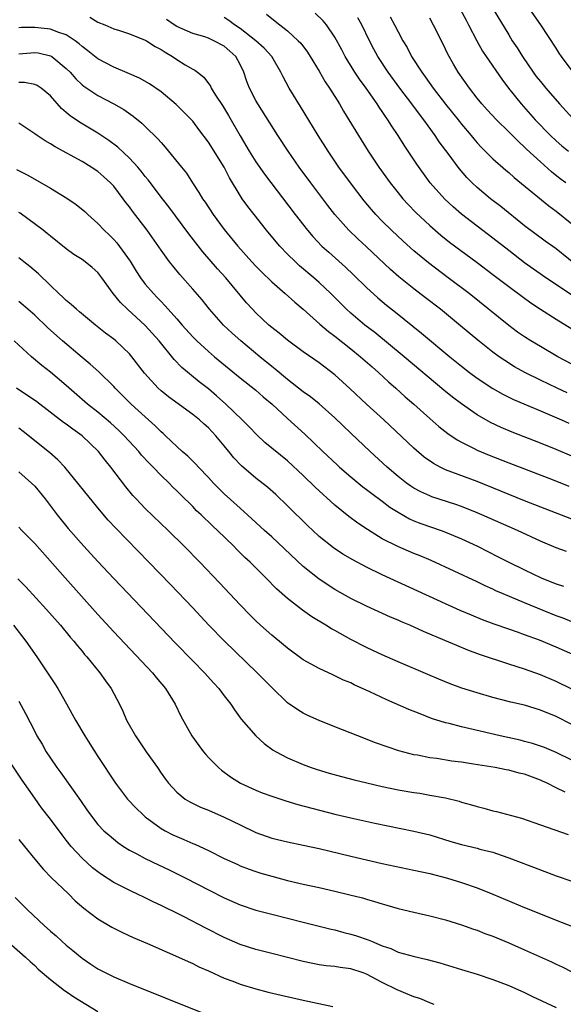
# Model space of a CAD drawing. Units: inches. Extents: x 2622000 to 2625000, y 1461000 to 1464000.
# Drawn here: x 2623039 to 2623108, y 1461423 to 1461548 of the extents above; entities that cross this region are included whole.
import ezdxf

# ---------------------------------------------------------------- set-up
doc = ezdxf.new("R2010")
doc.units = ezdxf.units.IN
doc.header["$MEASUREMENT"] = 0
doc.layers.add('LD26221461_2ft', color=242, linetype='Continuous')

msp = doc.modelspace()

# ---------------------------------------------------------------- linework, layer by layer
at = {"layer": 'LD26221461_2ft'}
for points, elevation in [([(2623094.85, 1461549), (2623095.59, 1461547.59), (2623095.92, 1461547), (2623096.97, 1461544.97), (2623097.69, 1461543.69), (2623098.15, 1461543), (2623100.14, 1461540.14), (2623100.99, 1461539), (2623102.56, 1461537), (2623104.35, 1461535), (2623106.3, 1461533), (2623107, 1461532.34), (2623107.71, 1461531.71), (2623108.57, 1461531)], 9682), ([(2623099.02, 1461549), (2623101, 1461545.72), (2623101.45, 1461545), (2623102.08, 1461544.08), (2623102.74, 1461543), (2623104.1, 1461541), (2623104.48, 1461540.48), (2623105, 1461539.82), (2623105.69, 1461539), (2623107.42, 1461537), (2623109.13, 1461535.13)], 9680), ([(2623109.16, 1461541), (2623107.68, 1461543), (2623107.4, 1461543.4), (2623107, 1461544.05), (2623105.05, 1461547), (2623103.67, 1461549)], 9678), ([(2623047.97, 1461547.97), (2623049, 1461547.36), (2623049.86, 1461547), (2623051, 1461546.49), (2623051.72, 1461546.28), (2623053, 1461545.85), (2623055, 1461545.08), (2623055.14, 1461545), (2623056.25, 1461544.25), (2623057, 1461543.88), (2623057.53, 1461543.53), (2623058.45, 1461543), (2623059, 1461542.63), (2623060.05, 1461541.95), (2623061, 1461541.38), (2623061.26, 1461541.26), (2623061.59, 1461541), (2623062.4, 1461540.4), (2623063.24, 1461539.24), (2623063.34, 1461539), (2623063.88, 1461538.12), (2623064.78, 1461536.78), (2623065.55, 1461535.55), (2623067, 1461532.96), (2623068.16, 1461531), (2623069, 1461529.66), (2623070.1, 1461528.1), (2623073.95, 1461523), (2623075.51, 1461521), (2623076.2, 1461520.2), (2623077.36, 1461519), (2623078.22, 1461518.22), (2623080.34, 1461516.34), (2623081.37, 1461515.37), (2623083, 1461513.74), (2623084.43, 1461512.43), (2623085.53, 1461511.53), (2623086.65, 1461510.65), (2623089.97, 1461507.97), (2623093.56, 1461505), (2623095, 1461503.82), (2623096.05, 1461503), (2623097, 1461502.3), (2623099, 1461500.98), (2623100.26, 1461500.26), (2623101.59, 1461499.59), (2623105, 1461498.13), (2623106.48, 1461497.52), (2623107.68, 1461497), (2623108.59, 1461496.59)], 9698), ([(2623108.41, 1461500.41), (2623107.11, 1461501), (2623105, 1461502.01), (2623103.02, 1461503), (2623101.73, 1461503.73), (2623100.5, 1461504.5), (2623099.78, 1461505), (2623099, 1461505.57), (2623097.09, 1461507.09), (2623094.91, 1461508.91), (2623092.35, 1461511), (2623090.47, 1461512.47), (2623089, 1461513.59), (2623087.09, 1461515.09), (2623086.02, 1461516.02), (2623083, 1461518.89), (2623081.9, 1461519.9), (2623080.75, 1461521), (2623079, 1461522.98), (2623078.12, 1461524.12), (2623075.95, 1461527), (2623074.47, 1461529), (2623073.08, 1461531), (2623071.77, 1461533), (2623069.24, 1461537), (2623069, 1461537.41), (2623068.19, 1461539), (2623067.85, 1461539.85), (2623067.47, 1461541), (2623067, 1461541.97), (2623066.44, 1461543), (2623065.69, 1461543.69), (2623065, 1461544.29), (2623063.68, 1461545), (2623063, 1461545.3), (2623062.53, 1461545.48), (2623061, 1461545.92), (2623059, 1461546.81), (2623058.67, 1461547), (2623057.67, 1461547.67)], 9696), ([(2623109, 1461504.06), (2623107.22, 1461505), (2623105, 1461506.28), (2623103.81, 1461507), (2623103, 1461507.52), (2623102.12, 1461508.12), (2623101, 1461508.95), (2623095.98, 1461513), (2623093.35, 1461515), (2623090.86, 1461516.86), (2623089, 1461518.38), (2623087.63, 1461519.63), (2623086.17, 1461521), (2623085, 1461522.15), (2623084.16, 1461523), (2623083.62, 1461523.62), (2623082.71, 1461524.71), (2623080.97, 1461527), (2623079.51, 1461529), (2623078.14, 1461531), (2623076.88, 1461533), (2623074.66, 1461536.66), (2623073.21, 1461539), (2623072.43, 1461540.43), (2623072.16, 1461541), (2623071, 1461543), (2623070.04, 1461544.04), (2623069.01, 1461545), (2623067, 1461546.54), (2623066.3, 1461547), (2623065.57, 1461547.57), (2623065, 1461547.92)], 9694), ([(2623070.36, 1461548.36), (2623071.45, 1461547.45), (2623073, 1461546.23), (2623074.35, 1461545), (2623074.67, 1461544.67), (2623075.53, 1461543.53), (2623075.87, 1461543), (2623077, 1461541.15), (2623077.78, 1461539.78), (2623078.31, 1461539), (2623079.56, 1461537), (2623080.09, 1461536.09), (2623080.77, 1461535), (2623081.98, 1461533), (2623083.22, 1461531), (2623084.56, 1461529), (2623085.99, 1461527), (2623087, 1461525.73), (2623087.59, 1461525), (2623088.27, 1461524.27), (2623089.25, 1461523.25), (2623091, 1461521.59), (2623092.39, 1461520.39), (2623093.51, 1461519.51), (2623097, 1461516.93), (2623099, 1461515.42), (2623101, 1461513.87), (2623102.64, 1461512.64), (2623103.8, 1461511.8), (2623105, 1461511), (2623107, 1461509.73), (2623109, 1461508.53)], 9692), ([(2623110.07, 1461512.07), (2623105.71, 1461515), (2623103, 1461516.89), (2623101, 1461518.43), (2623099, 1461520.02), (2623095.04, 1461523.04), (2623093.96, 1461523.96), (2623092.93, 1461524.93), (2623091.07, 1461527), (2623090.19, 1461528.19), (2623089.36, 1461529.36), (2623087.76, 1461531.76), (2623087.01, 1461533), (2623086.2, 1461534.2), (2623085.71, 1461535), (2623085.4, 1461535.4), (2623085, 1461536.04), (2623084.6, 1461536.6), (2623084.36, 1461537), (2623082.94, 1461539), (2623082.11, 1461540.11), (2623081.53, 1461541), (2623080.31, 1461543), (2623079.86, 1461543.86), (2623079, 1461545.44), (2623077.93, 1461547), (2623077.5, 1461547.5), (2623076.48, 1461548.48)], 9690), ([(2623110.14, 1461516.14), (2623107, 1461518.67), (2623105.63, 1461519.63), (2623103, 1461521.58), (2623100, 1461524), (2623098.68, 1461525), (2623097, 1461526.4), (2623096.36, 1461527), (2623095.69, 1461527.69), (2623094.76, 1461528.76), (2623094.58, 1461529), (2623093.47, 1461530.53), (2623092.21, 1461532.21), (2623091.7, 1461533), (2623090.24, 1461535), (2623089.7, 1461535.7), (2623088.74, 1461537), (2623087.21, 1461539), (2623085.72, 1461541), (2623084.42, 1461543), (2623083.92, 1461543.92), (2623083.38, 1461545), (2623082.4, 1461547), (2623081.88, 1461547.88)], 9688), ([(2623086, 1461548), (2623086.55, 1461547), (2623087, 1461546.12), (2623087.61, 1461545), (2623088.13, 1461544.13), (2623088.71, 1461543), (2623089.99, 1461541), (2623090.43, 1461540.43), (2623091.44, 1461539), (2623093, 1461536.97), (2623093.87, 1461535.87), (2623094.75, 1461534.75), (2623095, 1461534.43), (2623096.23, 1461533), (2623096.58, 1461532.58), (2623097, 1461532.09), (2623097.53, 1461531.53), (2623099, 1461530.05), (2623100.62, 1461528.62), (2623101, 1461528.32), (2623101.69, 1461527.69), (2623106.09, 1461524.09), (2623107, 1461523.42), (2623109, 1461521.8)], 9686), ([(2623108.22, 1461527), (2623107.52, 1461527.52), (2623106.41, 1461528.41), (2623105, 1461529.66), (2623103.26, 1461531.26), (2623103, 1461531.53), (2623102.22, 1461532.22), (2623101, 1461533.45), (2623099.43, 1461535), (2623098.26, 1461536.26), (2623097.6, 1461537), (2623097, 1461537.74), (2623096.02, 1461539), (2623094.61, 1461541), (2623094.02, 1461542.02), (2623093.3, 1461543.3), (2623093, 1461543.94), (2623091.92, 1461546.08), (2623091, 1461547.87)], 9684), ([(2623109, 1461492.41), (2623107, 1461493.26), (2623105, 1461494.07), (2623101.44, 1461495.44), (2623100.04, 1461496.04), (2623098.68, 1461496.68), (2623097, 1461497.66), (2623095.03, 1461499.03), (2623093.88, 1461499.88), (2623092.77, 1461500.77), (2623087.75, 1461505), (2623084.04, 1461508.04), (2623082.77, 1461509), (2623081, 1461510.51), (2623080.45, 1461511), (2623078.48, 1461513), (2623077, 1461514.41), (2623076.32, 1461515), (2623074.52, 1461516.52), (2623073.99, 1461517), (2623073, 1461517.97), (2623072.02, 1461519), (2623071.55, 1461519.55), (2623070.36, 1461521), (2623068.78, 1461523), (2623067.99, 1461523.99), (2623067.27, 1461525), (2623067, 1461525.41), (2623065.65, 1461527.65), (2623064.97, 1461529), (2623063, 1461532.16), (2623061.77, 1461533.77), (2623061, 1461534.81), (2623060.83, 1461535), (2623059.93, 1461535.93), (2623058.92, 1461536.92), (2623057, 1461538.51), (2623055.54, 1461539.54), (2623054.27, 1461540.27), (2623053, 1461540.8), (2623051, 1461541.65), (2623049, 1461542.71), (2623047.73, 1461543.73), (2623047, 1461544.26), (2623046.62, 1461544.62), (2623046.13, 1461545), (2623045, 1461545.72), (2623043.93, 1461546.07), (2623043, 1461546.45), (2623041, 1461546.67), (2623039.35, 1461546.65), (2623039, 1461546.63)], 9700), ([(2623039, 1461543.35), (2623041, 1461543.52), (2623041.45, 1461543.45), (2623043, 1461543.1), (2623043.16, 1461543), (2623045, 1461541.48), (2623045.48, 1461541), (2623046.19, 1461540.19), (2623047, 1461539.43), (2623047.24, 1461539.23), (2623049, 1461538.06), (2623051.03, 1461537), (2623052.28, 1461536.28), (2623053.46, 1461535.46), (2623054.56, 1461534.56), (2623055, 1461534.15), (2623056.58, 1461532.58), (2623057, 1461532.1), (2623057.53, 1461531.53), (2623059.59, 1461529), (2623060.21, 1461528.21), (2623060.98, 1461527), (2623061.79, 1461525.79), (2623062.23, 1461525), (2623062.56, 1461524.56), (2623063.58, 1461523), (2623065, 1461521.1), (2623066.7, 1461519), (2623068.49, 1461517), (2623069, 1461516.46), (2623069.72, 1461515.72), (2623071, 1461514.48), (2623072.72, 1461513), (2623073.91, 1461511.91), (2623075, 1461511.01), (2623077.1, 1461509.1), (2623078.17, 1461508.17), (2623079, 1461507.58), (2623081, 1461506.01), (2623082.24, 1461505), (2623083.7, 1461503.7), (2623084.52, 1461503), (2623085.8, 1461501.8), (2623086.72, 1461501), (2623087.91, 1461499.91), (2623088.97, 1461499), (2623091, 1461497.18), (2623092.16, 1461496.16), (2623093.27, 1461495.27), (2623094.47, 1461494.47), (2623095, 1461494.18), (2623096.61, 1461493.39), (2623097, 1461493.18), (2623098.53, 1461492.53), (2623101, 1461491.55), (2623106.61, 1461489.39), (2623108.59, 1461488.59)], 9702), ([(2623109, 1461484.45), (2623103, 1461486.77), (2623097, 1461489.18), (2623093, 1461490.68), (2623092.34, 1461491), (2623091.46, 1461491.46), (2623090.3, 1461492.3), (2623089, 1461493.41), (2623085.19, 1461497), (2623083.01, 1461499.01), (2623080.95, 1461500.95), (2623079, 1461502.69), (2623077, 1461504.22), (2623075, 1461505.63), (2623073, 1461507.1), (2623071.96, 1461507.96), (2623071, 1461508.69), (2623070.64, 1461509), (2623069.8, 1461509.8), (2623069, 1461510.54), (2623068.55, 1461511), (2623067.82, 1461511.82), (2623065.2, 1461515), (2623064.13, 1461516.13), (2623062.28, 1461518.28), (2623060.53, 1461520.53), (2623057.97, 1461523.97), (2623057.16, 1461525), (2623055.37, 1461527.37), (2623055, 1461527.81), (2623054.49, 1461528.49), (2623054.05, 1461529), (2623053, 1461530.14), (2623051.53, 1461531.53), (2623050.38, 1461532.38), (2623049, 1461533.3), (2623046.67, 1461534.67), (2623045.48, 1461535.48), (2623045, 1461535.91), (2623044.4, 1461536.4), (2623043, 1461538.02), (2623041.82, 1461539), (2623041.33, 1461539.33), (2623041, 1461539.47), (2623039.71, 1461539.71), (2623039, 1461539.71)], 9704), ([(2623108.32, 1461480.32), (2623107, 1461480.82), (2623105, 1461481.64), (2623102.1, 1461483), (2623097.6, 1461485), (2623097, 1461485.25), (2623095, 1461486.05), (2623094.3, 1461486.3), (2623091.28, 1461487.28), (2623091, 1461487.39), (2623089.88, 1461487.88), (2623089, 1461488.37), (2623088.61, 1461488.61), (2623088.07, 1461489), (2623087, 1461489.84), (2623085.61, 1461491), (2623083.44, 1461493), (2623081, 1461495.32), (2623079, 1461497.25), (2623077.02, 1461499.02), (2623075.91, 1461499.91), (2623075, 1461500.56), (2623073, 1461502.13), (2623071.43, 1461503.43), (2623071, 1461503.76), (2623069.48, 1461505), (2623067.1, 1461507), (2623065.99, 1461507.99), (2623064.9, 1461509), (2623063.11, 1461511), (2623062.18, 1461512.18), (2623061, 1461513.55), (2623059.39, 1461515.39), (2623058.49, 1461516.49), (2623058.08, 1461517), (2623057, 1461518.48), (2623055.23, 1461521), (2623053.4, 1461523.4), (2623053, 1461523.95), (2623052.53, 1461524.53), (2623052.2, 1461525), (2623051, 1461526.58), (2623050.61, 1461527), (2623049.77, 1461527.77), (2623049, 1461528.44), (2623048.15, 1461529), (2623047, 1461529.69), (2623043.58, 1461531.58), (2623043, 1461531.95), (2623042.32, 1461532.32), (2623041.3, 1461533), (2623041, 1461533.22), (2623039, 1461534.54)], 9706), ([(2623038.7, 1461528.7), (2623040.03, 1461528.03), (2623041, 1461527.49), (2623043, 1461526.34), (2623045.07, 1461525.07), (2623046.26, 1461524.26), (2623047.36, 1461523.36), (2623047.72, 1461523), (2623049, 1461521.86), (2623049.8, 1461521), (2623050.43, 1461520.43), (2623051, 1461519.85), (2623051.4, 1461519.4), (2623053.07, 1461517.07), (2623053.84, 1461515.84), (2623054.39, 1461515), (2623055, 1461514.2), (2623056.02, 1461513), (2623056.51, 1461512.51), (2623057, 1461511.98), (2623057.49, 1461511.49), (2623057.9, 1461511), (2623059, 1461509.79), (2623059.68, 1461509), (2623061, 1461507.53), (2623061.52, 1461507), (2623063, 1461505.65), (2623063.76, 1461505), (2623067, 1461502.32), (2623069, 1461500.75), (2623069.93, 1461499.93), (2623071.06, 1461499), (2623073, 1461497.19), (2623075.21, 1461495.21), (2623077.48, 1461493), (2623079.29, 1461491.29), (2623079.6, 1461491), (2623081, 1461489.81), (2623082.54, 1461488.54), (2623083, 1461488.2), (2623083.67, 1461487.67), (2623085, 1461486.72), (2623085.97, 1461485.97), (2623087, 1461485.3), (2623088.46, 1461484.46), (2623089, 1461484.22), (2623089.88, 1461483.88), (2623092.46, 1461483), (2623093, 1461482.8), (2623095, 1461481.95), (2623097.03, 1461481), (2623099.68, 1461479.68), (2623101, 1461479), (2623103, 1461478), (2623105.11, 1461477), (2623106.47, 1461476.47), (2623107, 1461476.24), (2623107.94, 1461475.94)], 9708), ([(2623109, 1461471.42), (2623107.88, 1461471.88), (2623107, 1461472.21), (2623103, 1461473.86), (2623100.28, 1461475), (2623099.38, 1461475.38), (2623099, 1461475.57), (2623098, 1461476), (2623097, 1461476.49), (2623091.2, 1461479.2), (2623089.79, 1461479.8), (2623089, 1461480.1), (2623086.96, 1461480.96), (2623085, 1461481.96), (2623083.12, 1461483.12), (2623081.92, 1461483.92), (2623080.77, 1461484.77), (2623079, 1461486.22), (2623076.49, 1461488.49), (2623075, 1461489.94), (2623073, 1461491.81), (2623070.15, 1461494.15), (2623069.1, 1461495.1), (2623068.13, 1461496.13), (2623067.28, 1461497), (2623065.19, 1461499), (2623064.03, 1461500.03), (2623063, 1461500.92), (2623061.83, 1461501.83), (2623059.63, 1461503.63), (2623058.65, 1461504.65), (2623056.74, 1461507), (2623055, 1461508.96), (2623052.73, 1461511), (2623051.85, 1461511.85), (2623050.93, 1461513), (2623049.51, 1461515), (2623049, 1461515.66), (2623048.29, 1461516.29), (2623047.41, 1461517), (2623047, 1461517.29), (2623045.95, 1461517.95), (2623045, 1461518.64), (2623043, 1461520.25), (2623042.6, 1461520.6), (2623042.09, 1461521), (2623039.17, 1461523.17), (2623039, 1461523.27)], 9710), ([(2623109.79, 1461467), (2623107, 1461468.23), (2623104.89, 1461469.11), (2623103, 1461469.81), (2623102.11, 1461470.11), (2623101, 1461470.51), (2623099.15, 1461471.15), (2623097.69, 1461471.69), (2623096.27, 1461472.27), (2623094.87, 1461472.87), (2623093, 1461473.71), (2623085, 1461477.39), (2623083, 1461478.35), (2623081.27, 1461479.27), (2623080.01, 1461480.01), (2623078.8, 1461480.8), (2623077, 1461482.25), (2623076.19, 1461483), (2623075.59, 1461483.59), (2623073, 1461486.14), (2623071.54, 1461487.54), (2623070.47, 1461488.47), (2623069, 1461489.62), (2623067.17, 1461491.17), (2623066.2, 1461492.2), (2623065.59, 1461493), (2623065, 1461493.73), (2623063.94, 1461495), (2623063, 1461495.99), (2623062.45, 1461496.45), (2623061.86, 1461497), (2623061, 1461497.69), (2623057.92, 1461499.92), (2623057, 1461500.67), (2623056.64, 1461501), (2623054.91, 1461502.91), (2623053.3, 1461505), (2623053, 1461505.36), (2623051.27, 1461507), (2623051, 1461507.22), (2623049.98, 1461507.98), (2623048.71, 1461509), (2623046.69, 1461510.69), (2623046.3, 1461511), (2623045.62, 1461511.62), (2623045, 1461512.1), (2623044.55, 1461512.55), (2623044.04, 1461513), (2623043, 1461513.99), (2623041.49, 1461515.49), (2623040.4, 1461516.4), (2623039.62, 1461517), (2623039, 1461517.5)], 9712), ([(2623109, 1461462.9), (2623107, 1461463.88), (2623105, 1461464.73), (2623103, 1461465.43), (2623101, 1461466.06), (2623097.29, 1461467.3), (2623095.83, 1461467.83), (2623094.42, 1461468.42), (2623092.91, 1461469.09), (2623090.22, 1461470.22), (2623088.49, 1461471), (2623087.44, 1461471.44), (2623087, 1461471.64), (2623086.04, 1461472.04), (2623083, 1461473.4), (2623081, 1461474.37), (2623079, 1461475.51), (2623077, 1461476.84), (2623075, 1461478.44), (2623071, 1461482.19), (2623070.1, 1461483), (2623068.49, 1461484.49), (2623067, 1461485.82), (2623065, 1461487.65), (2623063.63, 1461489), (2623063, 1461489.69), (2623061.73, 1461491), (2623061.39, 1461491.39), (2623061, 1461491.76), (2623060.39, 1461492.39), (2623059.67, 1461493), (2623059, 1461493.61), (2623057.55, 1461495), (2623057.27, 1461495.27), (2623057, 1461495.49), (2623056.25, 1461496.25), (2623055, 1461497.38), (2623053.23, 1461499), (2623051.19, 1461501), (2623051, 1461501.21), (2623049.1, 1461503.1), (2623048.04, 1461504.04), (2623047, 1461504.9), (2623044.53, 1461507), (2623042.66, 1461508.66), (2623041, 1461510.24), (2623039.53, 1461511.53), (2623039, 1461511.97)], 9714), ([(2623109, 1461458.44), (2623107, 1461459.44), (2623105, 1461460.25), (2623103, 1461460.87), (2623101.28, 1461461.28), (2623099, 1461461.87), (2623097, 1461462.45), (2623095.06, 1461463.06), (2623093.6, 1461463.6), (2623092.17, 1461464.17), (2623090.77, 1461464.77), (2623087, 1461466.37), (2623085, 1461467.25), (2623083.81, 1461467.81), (2623083, 1461468.18), (2623081, 1461469.21), (2623079, 1461470.32), (2623078.55, 1461470.55), (2623077.85, 1461471), (2623076.07, 1461472.07), (2623074.91, 1461472.91), (2623073, 1461474.39), (2623071.62, 1461475.62), (2623070.26, 1461477), (2623069.62, 1461477.62), (2623068.26, 1461479), (2623067.6, 1461479.6), (2623066.59, 1461480.59), (2623066.21, 1461481), (2623064.14, 1461483), (2623063.55, 1461483.55), (2623063, 1461484.09), (2623062.53, 1461484.53), (2623062.06, 1461485), (2623061.5, 1461485.5), (2623061, 1461486.03), (2623059.5, 1461487.5), (2623059, 1461488.02), (2623058.49, 1461488.49), (2623058.01, 1461489), (2623057, 1461489.98), (2623056.01, 1461491), (2623055.5, 1461491.5), (2623054.54, 1461492.54), (2623054.17, 1461493), (2623052.34, 1461495), (2623051.66, 1461495.66), (2623050.61, 1461496.61), (2623049, 1461497.97), (2623047.69, 1461499), (2623045, 1461501.35), (2623043, 1461503.04), (2623041.89, 1461503.89), (2623040.61, 1461505), (2623038.4, 1461507)], 9716), ([(2623109, 1461453.91), (2623107, 1461454.89), (2623105.51, 1461455.51), (2623105, 1461455.71), (2623104.02, 1461456.02), (2623103, 1461456.3), (2623102.44, 1461456.44), (2623099.91, 1461457), (2623096.1, 1461457.9), (2623095, 1461458.14), (2623093.45, 1461458.55), (2623093, 1461458.65), (2623091.22, 1461459.22), (2623089.77, 1461459.77), (2623088.35, 1461460.35), (2623085.57, 1461461.57), (2623083.42, 1461462.58), (2623081.45, 1461463.45), (2623081, 1461463.7), (2623080.07, 1461464.07), (2623079, 1461464.6), (2623078.72, 1461464.72), (2623077, 1461465.51), (2623075, 1461466.63), (2623073, 1461468.09), (2623072.51, 1461468.51), (2623071, 1461469.74), (2623069.6, 1461471), (2623069, 1461471.56), (2623068.28, 1461472.28), (2623067, 1461473.59), (2623064.39, 1461476.39), (2623061.9, 1461479), (2623059.92, 1461481), (2623057.89, 1461483), (2623055, 1461485.8), (2623054.4, 1461486.4), (2623053.84, 1461487), (2623053.44, 1461487.44), (2623052.52, 1461488.52), (2623050.64, 1461491), (2623049.9, 1461491.9), (2623049.08, 1461493), (2623047.01, 1461495), (2623045.81, 1461495.81), (2623045, 1461496.44), (2623044.66, 1461496.66), (2623041.29, 1461499.29), (2623038.72, 1461501)], 9718), ([(2623108.12, 1461449.88), (2623107, 1461450.42), (2623105.88, 1461451), (2623105.28, 1461451.28), (2623105, 1461451.41), (2623103, 1461452.14), (2623102.3, 1461452.3), (2623101, 1461452.64), (2623100.69, 1461452.69), (2623099.29, 1461453), (2623096.56, 1461453.44), (2623095, 1461453.66), (2623093.81, 1461453.81), (2623091.88, 1461454.12), (2623091, 1461454.23), (2623089.46, 1461454.54), (2623089, 1461454.61), (2623087.1, 1461455.1), (2623085.6, 1461455.6), (2623084.14, 1461456.14), (2623081.88, 1461457), (2623079, 1461458.14), (2623077, 1461458.95), (2623075.59, 1461459.59), (2623075, 1461459.87), (2623074.29, 1461460.29), (2623073, 1461461.19), (2623071, 1461463.13), (2623069.16, 1461465), (2623065.01, 1461469), (2623063.05, 1461471), (2623061, 1461473.19), (2623058.17, 1461476.17), (2623055.45, 1461479), (2623051.28, 1461483.28), (2623050.31, 1461484.31), (2623049, 1461485.88), (2623044.82, 1461491), (2623043.95, 1461491.95), (2623042.87, 1461492.87), (2623039.54, 1461495.54), (2623039, 1461495.96)], 9720), ([(2623039, 1461490.44), (2623040.61, 1461489), (2623041, 1461488.6), (2623042.33, 1461487), (2623043.85, 1461485), (2623045.25, 1461483.25), (2623047.22, 1461481), (2623049, 1461479.06), (2623051, 1461476.92), (2623058.77, 1461468.77), (2623061, 1461466.5), (2623062.5, 1461465), (2623063.68, 1461463.68), (2623064.31, 1461463), (2623065, 1461462.07), (2623065.83, 1461461), (2623066.28, 1461460.28), (2623067.13, 1461459.13), (2623068.99, 1461457), (2623070.04, 1461456.04), (2623071.2, 1461455.2), (2623071.55, 1461455), (2623073, 1461454.23), (2623075, 1461453.37), (2623076, 1461453), (2623076.75, 1461452.75), (2623078.29, 1461452.29), (2623079.85, 1461451.85), (2623081.44, 1461451.44), (2623083.04, 1461451.04), (2623085, 1461450.58), (2623087, 1461450.17), (2623089, 1461449.83), (2623089.73, 1461449.73), (2623091, 1461449.51), (2623093, 1461449.14), (2623094.72, 1461448.72), (2623095, 1461448.63), (2623096.28, 1461448.28), (2623097, 1461448.06), (2623097.85, 1461447.85), (2623099, 1461447.53), (2623099.44, 1461447.44), (2623102.6, 1461446.6), (2623105, 1461445.76), (2623108.51, 1461444.51)], 9722), ([(2623039, 1461483.43), (2623039.39, 1461483), (2623041, 1461481.36), (2623044.86, 1461477), (2623049, 1461472.35), (2623051, 1461470.19), (2623055.9, 1461465), (2623056.39, 1461464.39), (2623057.55, 1461463), (2623058.77, 1461461), (2623059.5, 1461459.5), (2623060.91, 1461457), (2623061.79, 1461455.79), (2623062.38, 1461455), (2623062.66, 1461454.66), (2623063, 1461454.28), (2623064.25, 1461453), (2623064.65, 1461452.65), (2623065.8, 1461451.8), (2623067.03, 1461451.03), (2623069, 1461450.13), (2623069.8, 1461449.8), (2623071, 1461449.36), (2623072.77, 1461448.77), (2623074.31, 1461448.31), (2623079, 1461447.11), (2623081, 1461446.63), (2623084.04, 1461445.96), (2623089, 1461444.95), (2623091, 1461444.46), (2623093.65, 1461443.65), (2623095, 1461443.26), (2623097, 1461442.78), (2623097.32, 1461442.68), (2623099, 1461442.26), (2623100.15, 1461441.85), (2623101, 1461441.58), (2623105, 1461440.03), (2623107, 1461439.3), (2623109, 1461438.62)], 9724), ([(2623038.88, 1461476.88), (2623039.86, 1461475.86), (2623042.5, 1461473), (2623044.26, 1461471), (2623045.5, 1461469.5), (2623045.94, 1461469), (2623046.4, 1461468.4), (2623047, 1461467.72), (2623047.32, 1461467.32), (2623047.62, 1461467), (2623049.26, 1461465), (2623049.97, 1461463.97), (2623050.7, 1461463), (2623051.75, 1461461), (2623052.14, 1461460.14), (2623052.63, 1461459), (2623053.74, 1461457), (2623054.26, 1461456.26), (2623055.11, 1461455), (2623056.53, 1461453), (2623057, 1461452.29), (2623057.54, 1461451.54), (2623057.94, 1461451), (2623059, 1461449.86), (2623060.04, 1461449), (2623060.64, 1461448.64), (2623061.99, 1461447.99), (2623063, 1461447.6), (2623065, 1461446.73), (2623067, 1461445.73), (2623069, 1461444.77), (2623071, 1461444.06), (2623073, 1461443.57), (2623075, 1461443.17), (2623077, 1461442.74), (2623081, 1461441.76), (2623083, 1461441.29), (2623085, 1461440.85), (2623089, 1461440.01), (2623091, 1461439.57), (2623093.23, 1461439), (2623095, 1461438.46), (2623097, 1461437.77), (2623099, 1461436.96), (2623103, 1461435.28), (2623105, 1461434.46), (2623107, 1461433.66), (2623110.38, 1461432.38)], 9726), ([(2623038.33, 1461471), (2623039.88, 1461469), (2623041.26, 1461467), (2623043.57, 1461463.57), (2623043.92, 1461463), (2623045.04, 1461461.04), (2623045.76, 1461459.76), (2623046.16, 1461459), (2623047.36, 1461457), (2623047.99, 1461455.99), (2623049, 1461454.4), (2623051.21, 1461451), (2623052.76, 1461449), (2623053.85, 1461447.85), (2623054.71, 1461447), (2623055, 1461446.76), (2623057, 1461445.29), (2623057.51, 1461445), (2623058.49, 1461444.49), (2623059, 1461444.25), (2623059.89, 1461443.89), (2623061, 1461443.38), (2623061.28, 1461443.28), (2623063, 1461442.48), (2623065, 1461441.49), (2623066.7, 1461440.7), (2623067, 1461440.57), (2623068.14, 1461440.14), (2623069, 1461439.84), (2623069.64, 1461439.64), (2623071, 1461439.25), (2623073, 1461438.71), (2623075, 1461438.24), (2623077, 1461437.81), (2623079, 1461437.36), (2623080.89, 1461436.89), (2623082.48, 1461436.48), (2623083, 1461436.31), (2623084.03, 1461436.03), (2623085, 1461435.73), (2623085.58, 1461435.58), (2623087, 1461435.17), (2623089, 1461434.67), (2623091, 1461434.2), (2623093, 1461433.7), (2623095, 1461433.1), (2623096.54, 1461432.54), (2623097, 1461432.4), (2623097.99, 1461431.99), (2623099, 1461431.63), (2623101, 1461430.8), (2623103, 1461429.93), (2623106.41, 1461428.41), (2623107, 1461428.11), (2623107.77, 1461427.77), (2623109, 1461427.14)], 9728), ([(2623039, 1461461.4), (2623039.85, 1461459.85), (2623041, 1461457.54), (2623041.29, 1461457), (2623041.94, 1461455.94), (2623042.47, 1461455), (2623043, 1461454.17), (2623043.8, 1461453), (2623044.32, 1461452.32), (2623046.8, 1461448.8), (2623047.62, 1461447.62), (2623048.07, 1461447), (2623049, 1461445.8), (2623049.77, 1461445), (2623050.42, 1461444.42), (2623051.51, 1461443.51), (2623052.26, 1461443), (2623053, 1461442.55), (2623053.93, 1461442.07), (2623055, 1461441.48), (2623056.67, 1461440.67), (2623058.04, 1461440.04), (2623060.15, 1461439), (2623063, 1461437.5), (2623065, 1461436.48), (2623067, 1461435.6), (2623069, 1461434.95), (2623071, 1461434.42), (2623075, 1461433.41), (2623078.53, 1461432.53), (2623079, 1461432.44), (2623080.12, 1461432.12), (2623081, 1461431.92), (2623081.71, 1461431.71), (2623083.2, 1461431.2), (2623083.62, 1461431), (2623085, 1461430.43), (2623086.08, 1461430.08), (2623087, 1461429.64), (2623088.9, 1461429.1), (2623090.69, 1461428.69), (2623092.26, 1461428.26), (2623095, 1461427.44), (2623097, 1461426.83), (2623099, 1461426.16), (2623101, 1461425.41), (2623103, 1461424.51), (2623104.01, 1461424.01), (2623107, 1461422.62)], 9730), ([(2623091.58, 1461423), (2623091, 1461423.22), (2623089.74, 1461423.74), (2623089, 1461423.98), (2623086.87, 1461424.87), (2623085, 1461425.78), (2623083, 1461426.84), (2623082.57, 1461427), (2623081, 1461427.52), (2623079.68, 1461427.68), (2623079, 1461427.79), (2623077.91, 1461427.91), (2623077, 1461428.03), (2623075, 1461428.44), (2623071, 1461429.44), (2623069, 1461429.96), (2623067, 1461430.61), (2623065, 1461431.47), (2623062.65, 1461432.65), (2623059.91, 1461434.09), (2623059, 1461434.55), (2623057.35, 1461435.35), (2623057, 1461435.54), (2623055.99, 1461435.99), (2623055, 1461436.5), (2623053.92, 1461437), (2623053.28, 1461437.28), (2623051, 1461438.44), (2623049.45, 1461439.45), (2623049, 1461439.77), (2623048.31, 1461440.31), (2623047, 1461441.51), (2623045.63, 1461443), (2623045, 1461443.82), (2623044.47, 1461444.47), (2623043, 1461446.47), (2623041.88, 1461447.88), (2623041, 1461449.11), (2623039.41, 1461451.41), (2623037.82, 1461453.82)], 9732), ([(2623039, 1461443.87), (2623039.73, 1461443), (2623041, 1461441.39), (2623042.1, 1461440.1), (2623043.08, 1461439.08), (2623045.26, 1461437), (2623046.14, 1461436.14), (2623047.21, 1461435.21), (2623049, 1461433.84), (2623050.78, 1461432.78), (2623051, 1461432.67), (2623052.1, 1461432.1), (2623053.48, 1461431.48), (2623055.28, 1461430.72), (2623058.84, 1461429.16), (2623060.42, 1461428.42), (2623061, 1461428.17), (2623061.78, 1461427.78), (2623063, 1461427.24), (2623065, 1461426.33), (2623066.06, 1461425.94), (2623067, 1461425.57), (2623068.97, 1461424.97), (2623070.57, 1461424.57), (2623072.18, 1461424.18), (2623075, 1461423.54), (2623078.75, 1461422.75)], 9734), ([(2623038.54, 1461436.54), (2623039.53, 1461435.53), (2623040.08, 1461435), (2623042.22, 1461433), (2623043, 1461432.3), (2623043.7, 1461431.7), (2623044.43, 1461431), (2623045, 1461430.5), (2623045.84, 1461429.84), (2623047, 1461428.85), (2623048.12, 1461428.12), (2623049, 1461427.53), (2623051, 1461426.5), (2623053, 1461425.64), (2623062.01, 1461422.01)], 9736), ([(2623037, 1461431.47), (2623039.82, 1461429), (2623040.42, 1461428.42), (2623041, 1461427.92), (2623041.46, 1461427.46), (2623043, 1461426.15), (2623044.77, 1461424.77), (2623045, 1461424.65), (2623045.97, 1461423.97), (2623049, 1461422.11)], 9738)]:
    msp.add_lwpolyline(points, dxfattribs=dict(at, elevation=elevation))

doc.saveas('drawing.dxf')
